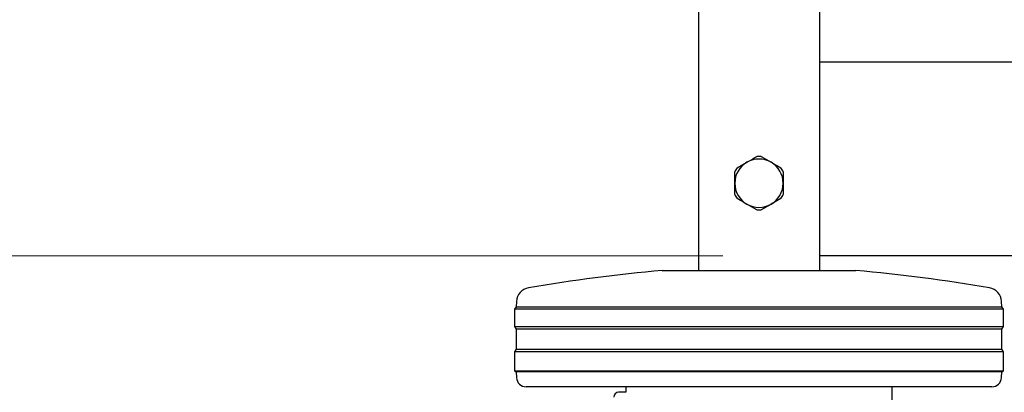
# Model space of a CAD drawing. Units: millimetres. Extents: x 0 to 210, y 0 to 297.
# Drawn here: x 130 to 141, y 185 to 188 of the extents above; entities that cross this region are included whole.
import ezdxf

# ---------------------------------------------------------------- set-up
doc = ezdxf.new("R2010")
doc.units = ezdxf.units.MM
doc.styles.add('SLDTEXTSTYLE0', font='TXT', dxfattribs={"width": 0.75})
doc.dimstyles.new('SLDDIMSTYLE4', dxfattribs={"dimtxt": 3.5, "dimasz": 3.302, "dimexe": 0, "dimexo": 0.0625, "dimgap": 0.875, "dimtad": 1, "dimlfac": 20, "dimrnd": 1e-09, "dimzin": 12, "dimdsep": 46, "dimtxsty": 'SLDTEXTSTYLE0', "dimsah": 1, "dimcen": 0.09, "dimadec": 0, "dimazin": 3, "dimtol": 1, "dimtp": 3, "dimtm": 3, "dimtfac": 1, "dimtmove": 0, "dimatfit": 0, "dimfxl": 0, "dimfrac": 2, "dimtolj": 1, "dimarcsym": 0})
doc.dimstyles.new('SLDDIMSTYLE5', dxfattribs={"dimtxt": 3.5, "dimasz": 3.302, "dimexe": 0, "dimexo": 0.0625, "dimgap": 0.875, "dimtad": 1, "dimlfac": 20, "dimrnd": 1e-09, "dimzin": 12, "dimdsep": 46, "dimtxsty": 'SLDTEXTSTYLE0', "dimsah": 1, "dimcen": 0.09, "dimadec": 0, "dimazin": 3, "dimtol": 1, "dimtp": 3, "dimtm": 3, "dimtfac": 1, "dimtofl": 0, "dimtmove": 0, "dimatfit": 3, "dimfxl": 0, "dimfrac": 2, "dimtolj": 1, "dimarcsym": 0})

# ---------------------------------------------------------------- blocks, each defined once
blk = doc.blocks.new('_D_8')
at = {"color": 7, "linetype": 'Continuous', "lineweight": 0}
for p, q in [((125.495, 185.986), (125.495, 203.663)), ((137.645, 185.986), (124.495, 185.986)), ((125.495, 185.986), (125.495, 177.154)), ((139.02, 177.154), (124.495, 177.154)), ((125.495, 177.154), (125.495, 170.804))]:
    blk.add_line(p, q, dxfattribs=at)
at = {"color": 7, "linetype": 'Continuous', "lineweight": 18}
for points in [[(125.495, 185.986), (125.995, 189.288), (124.995, 189.288)], [(125.495, 177.154), (124.995, 173.852), (125.995, 173.852)]]:
    blk.add_solid(points, dxfattribs=at)
at = {"color": 7, "linetype": 'Continuous', "lineweight": 18, "char_height": 3.5, "attachment_point": 1, "rotation": 90, "style": 'SLDTEXTSTYLE0'}
for s, insert in [('±3', (120.983, 198.535)), ('176', (120.983, 189.464))]:
    blk.add_mtext(s, dxfattribs=dict(at, insert=insert))
blk = doc.blocks.new('_D_9')
at = {"color": 7, "linetype": 'Continuous', "lineweight": 0}
for p, q in [((136.52, 254.736), (116.495, 254.736)), ((117.495, 177.154), (117.495, 254.736)), ((139.02, 177.154), (116.495, 177.154))]:
    blk.add_line(p, q, dxfattribs=at)
at = {"color": 7, "linetype": 'Continuous', "lineweight": 18}
for points in [[(117.495, 254.736), (116.995, 251.434), (117.995, 251.434)], [(117.495, 177.154), (117.995, 180.456), (116.995, 180.456)]]:
    blk.add_solid(points, dxfattribs=at)
at = {"color": 7, "linetype": 'Continuous', "lineweight": 18, "char_height": 3.5, "attachment_point": 1, "rotation": 90, "style": 'SLDTEXTSTYLE0'}
for s, insert in [('±3', (112.983, 219.209)), ('1551', (112.983, 207.553))]:
    blk.add_mtext(s, dxfattribs=dict(at, insert=insert))

msp = doc.modelspace()

# ---------------------------------------------------------------- linework, layer by layer
at = {"color": 7, "linetype": 'Continuous', "lineweight": 25}
for p, q in [((137.39483, 254.4865), (137.39483, 185.8365)), ((138.64483, 254.4865), (138.64483, 185.8365)), ((176.49483, 187.9865), (138.64483, 187.9865)), ((138.04304, 187.01177), (138.14483, 186.95301)), ((137.79304, 186.89424), (137.89483, 186.95301)), ((137.99662, 186.46123), (137.89483, 186.51999)), ((138.24662, 186.57876), (138.14483, 186.51999)), ((176.49483, 185.9865), (138.64483, 185.9865)), ((137.01983, 185.8365), (139.01983, 185.8365)), ((135.51357, 185.51702), (135.51068, 185.46186)), ((140.52898, 185.46186), (140.52609, 185.51702)), ((135.51068, 185.46186), (135.49483, 185.4365)), ((135.49483, 185.4365), (135.49483, 185.2565)), ((140.54483, 185.4365), (135.49483, 185.4365)), ((135.51068, 185.46186), (140.52898, 185.46186)), ((140.54483, 185.4365), (140.52898, 185.46186)), ((140.54483, 185.2565), (140.54483, 185.4365)), ((135.49483, 185.2565), (135.51144, 185.22992)), ((135.49483, 185.2565), (140.54483, 185.2565)), ((135.51144, 185.22992), (135.51144, 185.02308)), ((140.52821, 185.22992), (135.51144, 185.22992)), ((140.52821, 185.22992), (140.54483, 185.2565)), ((140.52821, 185.02308), (140.52821, 185.22992)), ((135.51144, 185.02308), (135.49483, 184.9965)), ((135.49483, 184.9965), (135.49483, 184.8015)), ((140.54483, 184.9965), (135.49483, 184.9965)), ((135.51144, 185.02308), (140.52821, 185.02308)), ((140.54483, 184.9965), (140.52821, 185.02308)), ((140.54483, 184.8015), (140.54483, 184.9965)), ((135.49483, 184.8015), (135.51065, 184.79161)), ((135.49483, 184.8015), (140.54483, 184.8015)), ((135.51065, 184.79161), (135.51381, 184.73127)), ((140.52901, 184.79161), (135.51065, 184.79161)), ((140.52584, 184.73127), (140.52901, 184.79161)), ((140.52901, 184.79161), (140.54483, 184.8015)), ((140.42598, 184.6365), (135.61368, 184.6365)), ((136.56983, 184.57898), (136.56983, 184.57899)), ((136.64483, 184.57898), (136.56983, 184.57898)), ((136.64483, 184.6365), (136.64483, 184.57899)), ((139.39483, 183.8501), (139.39483, 184.6365))]:
    msp.add_line(p, q, dxfattribs=at)
for centre, radius, start, end in [((138.01983, 186.7365), 0.27625, 85.179764, 94.820236), ((138.01983, 186.7365), 0.25, 120, 180), ((138.01983, 186.7365), 0.27625, 145.179764, 154.820236), ((138.01983, 186.7365), 0.25, 60, 120), ((138.01983, 186.7365), 0.25, 0, 60), ((138.01983, 186.7365), 0.27625, 25.179764, 34.820236), ((138.01983, 186.7365), 0.25, 180, 240), ((138.01983, 186.7365), 0.25, 300, 0), ((138.01983, 186.7365), 0.27625, 205.179764, 214.820236), ((138.01983, 186.7365), 0.27625, 325.179764, 334.820236), ((138.01983, 186.7365), 0.25, 240, 300), ((138.01983, 186.7365), 0.27625, 265.179764, 274.820236), ((138.6136, 168.1582), 17.75, 95.15153, 99.649896), ((137.42605, 168.1582), 17.75, 80.350104, 84.84847), ((135.66336, 185.50916), 0.15, 99.649896, 177), ((140.3763, 185.50916), 0.15, 3, 80.350104), ((135.61368, 184.7365), 0.1, 183, 270), ((140.42598, 184.7365), 0.1, 270, 357), ((136.56982, 184.52899), 0.05, 89.995638, 179.995636)]:
    msp.add_arc(centre, radius, start, end, dxfattribs=at)
for points, knots in [([(137.89483, 186.95301), (137.90392, 186.95826), (137.93822, 186.97806), (137.97188, 186.99749), (137.99662, 187.01177)], [0, 0, 0, 0, 0.26521599, 1, 1, 1, 1]), ([(138.14483, 186.95301), (138.15392, 186.94775), (138.18822, 186.92795), (138.22188, 186.90852), (138.24662, 186.89424)], [0, 0, 0, 0, 0.26521599, 1, 1, 1, 1]), ([(137.76983, 186.7365), (137.76983, 186.76601), (137.76983, 186.80565), (137.76983, 186.84419), (137.76983, 186.85403)], [0, 0, 0, 0, 0.744692, 1, 1, 1, 1]), ([(138.26983, 186.85403), (138.26983, 186.84419), (138.26983, 186.80565), (138.26983, 186.76601), (138.26983, 186.7365)], [0, 0, 0, 0, 0.255308, 1, 1, 1, 1]), ([(137.76983, 186.61897), (137.76983, 186.6395), (137.76983, 186.67824), (137.76983, 186.71787), (137.76983, 186.7365)], [0, 0, 0, 0, 0.53007368, 1, 1, 1, 1]), ([(138.26983, 186.7365), (138.26983, 186.71787), (138.26983, 186.67824), (138.26983, 186.6395), (138.26983, 186.61897)], [0, 0, 0, 0, 0.46992632, 1, 1, 1, 1]), ([(137.89483, 186.51999), (137.88573, 186.52525), (137.85144, 186.54505), (137.81778, 186.56448), (137.79304, 186.57876)], [0, 0, 0, 0, 0.26521599, 1, 1, 1, 1]), ([(138.14483, 186.51999), (138.13573, 186.51474), (138.10144, 186.49494), (138.06778, 186.47551), (138.04304, 186.46123)], [0, 0, 0, 0, 0.26521599, 1, 1, 1, 1]), ([(136.64483, 184.57899), (136.64483, 184.57899), (136.64483, 184.57899), (136.64483, 184.57899), (136.64483, 184.57898)], [0, 0, 0, 0, 0.55994678, 1, 1, 1, 1])]:
    msp.add_open_spline(points, degree=3, knots=knots, dxfattribs=at)

# ---------------------------------------------------------------- dimensions: what is measured, and where the dimension line sits
at = {"color": 7, "linetype": 'Continuous', "lineweight": 18}
for base, p1, p2, dimstyle, picture, middle in [((117.49483, 254.7365), (140.01983, 177.154), (137.51983, 254.7365), 'SLDDIMSTYLE5', '_D_9', (117.49483, 215.94525)), ((125.49483, 177.154), (138.64483, 185.9865), (140.01983, 177.154), 'SLDDIMSTYLE4', '_D_8', (125.49483, 196.5634))]:
    dim = msp.add_linear_dim(base=base, p1=p1, p2=p2, angle=90, dimstyle=dimstyle, dxfattribs=at)
    dim.commit()
    dim.dimension.update_dxf_attribs({"geometry": picture, "text_midpoint": middle, "dimtype": 160})

doc.saveas('drawing.dxf')
